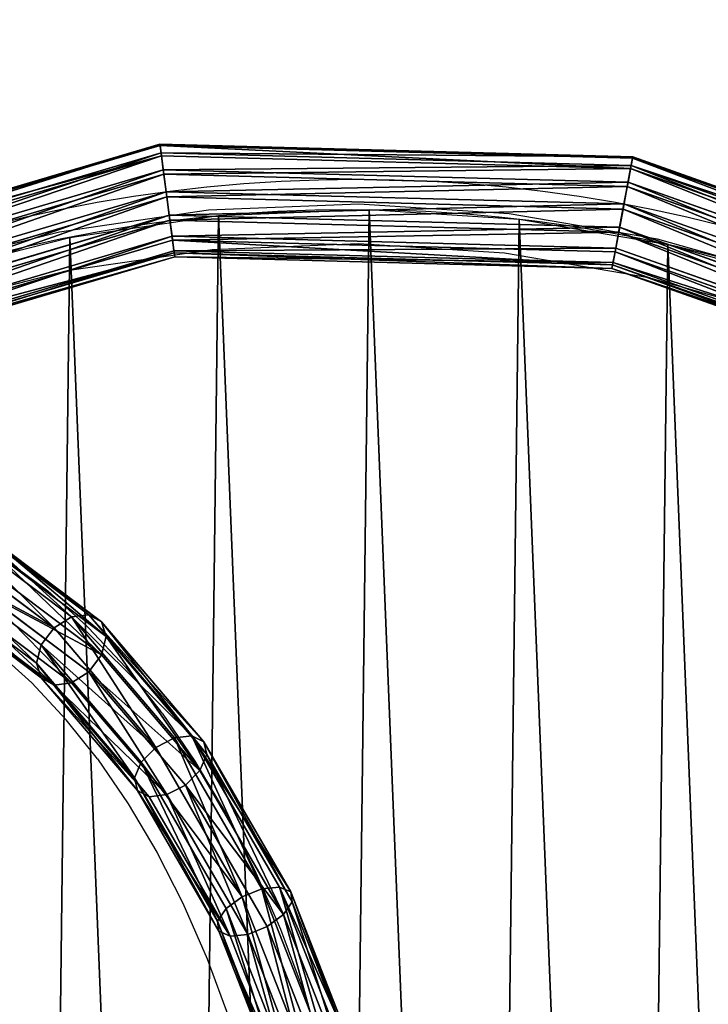
# Model space of a CAD drawing. Units: inches. Extents: x -199 to 321, y -198 to 322.
# Drawn here: x 48 to 77, y 89 to 130 of the extents above; entities that cross this region are included whole.
import ezdxf

# ---------------------------------------------------------------- set-up
doc = ezdxf.new("R2010")
doc.units = ezdxf.units.IN
doc.header["$MEASUREMENT"] = 0
doc.layers.get('0').update_dxf_attribs({"true_color": 0xff5454})
doc.layers.add('strefa bezpieczeństwa', color=7, linetype='Continuous')

# ---------------------------------------------------------------- blocks, each defined once
blk = doc.blocks.new('Grupa_20')
blk.add_circle((59.996, 59.996), 60)
at = {"color": 9, "true_color": 0xbebebe}
mesh = blk.add_polyface(dxfattribs=at)
corners = [(0.404, 66.984), (0.253, 54.441), (0, 60.716), (1.161, 48.227), (1.461, 73.174), (2.714, 42.141), (3.159, 79.221), (4.894, 36.252), (5.48, 85.056), (7.678, 30.622), (8.398, 90.618), (11.035, 25.314), (11.882, 95.843), (14.928, 20.386), (15.892, 100.676), (19.315, 15.892), (20.386, 105.063), (24.148, 11.882), (25.314, 108.957), (29.374, 8.398), (30.622, 112.314), (34.935, 5.48), (36.252, 115.098), (40.771, 3.159), (42.141, 117.278), (46.817, 1.461), (48.227, 118.83), (53.008, 0.404), (54.441, 119.738), (59.275, 0), (60.716, 119.991), (65.55, 0.253), (66.984, 119.587), (71.765, 1.161), (73.174, 118.53), (77.85, 2.714), (79.221, 116.832), (83.74, 4.894), (85.056, 114.511), (89.369, 7.678), (90.618, 111.593), (94.677, 11.035), (95.843, 108.11), (99.605, 14.928), (100.676, 104.099), (104.099, 19.315), (105.063, 99.605), (108.11, 24.148), (108.957, 94.677), (111.593, 29.374), (112.314, 89.369), (114.511, 34.935), (115.098, 83.74), (116.832, 40.771), (117.278, 77.85), (118.53, 46.817), (118.83, 71.765), (119.587, 53.008), (119.738, 65.55), (119.991, 59.275)]
mesh.append_faces([[corners[k] for k in face] for face in [(0, 1, 2), (57, 58, 59)]], dxfattribs={"vtx0": -1, "color": 9})
mesh.append_faces([[corners[k] for k in face] for face in [(1, 0, 3), (3, 4, 5), (5, 6, 7), (7, 8, 9), (9, 10, 11), (11, 12, 13), (13, 14, 15), (15, 16, 17), (17, 18, 19), (19, 20, 21), (21, 22, 23), (23, 24, 25), (25, 26, 27), (27, 28, 29), (29, 30, 31), (31, 32, 33), (33, 34, 35), (35, 36, 37), (37, 38, 39), (39, 40, 41), (41, 42, 43), (43, 44, 45), (45, 46, 47), (47, 48, 49), (49, 50, 51), (51, 52, 53), (53, 54, 55), (55, 56, 57)]], dxfattribs={"vtx0": -1, "vtx1": -1, "color": 9})
mesh.append_faces([[corners[k] for k in face] for face in [(3, 0, 4), (5, 4, 6), (7, 6, 8), (9, 8, 10), (11, 10, 12), (13, 12, 14), (15, 14, 16), (17, 16, 18), (19, 18, 20), (21, 20, 22), (23, 22, 24), (25, 24, 26), (27, 26, 28), (29, 28, 30), (31, 30, 32), (33, 32, 34), (35, 34, 36), (37, 36, 38), (39, 38, 40), (41, 40, 42), (43, 42, 44), (45, 44, 46), (47, 46, 48), (49, 48, 50), (51, 50, 52), (53, 52, 54), (55, 54, 56), (57, 56, 58)]], dxfattribs={"vtx0": -1, "vtx2": -1, "color": 9})
blk = doc.blocks.new('Grupa_2')
at = {"color": 9, "true_color": 0xbebebe}
blk.add_blockref('Grupa_20', (1.701, 1.701, 3.459), dxfattribs=at)
blk = doc.blocks.new('Grupa_6')
for p, q in [((54.327, 125.039, 2.904), (35.408, 119.448, 2.904)), ((54.333, 124.995, 1.865), (35.427, 119.407, 1.865)), ((54.327, 125.039, 2.904), (54.333, 124.995, 1.865)), ((74.047, 124.511, 2.904), (54.327, 125.039, 2.904)), ((54.374, 124.681, 3.872), (54.327, 125.039, 2.904)), ((54.333, 124.995, 1.865), (54.39, 124.554, 0.936)), ((74.039, 124.467, 1.865), (54.333, 124.995, 1.865)), ((54.374, 124.681, 3.872), (35.564, 119.121, 3.872)), ((54.39, 124.554, 0.936), (35.618, 119.006, 0.936)), ((73.981, 124.155, 3.872), (54.374, 124.681, 3.872)), ((54.466, 123.98, 4.602), (54.374, 124.681, 3.872)), ((54.39, 124.554, 0.936), (54.49, 123.794, 0.276)), ((73.958, 124.03, 0.936), (54.39, 124.554, 0.936)), ((73.981, 124.155, 3.872), (74.047, 124.511, 2.904)), ((74.047, 124.511, 2.904), (74.039, 124.467, 1.865)), ((92.64, 117.915, 2.904), (74.047, 124.511, 2.904)), ((73.852, 123.461, 4.602), (73.981, 124.155, 3.872)), ((74.039, 124.467, 1.865), (73.958, 124.03, 0.936)), ((92.467, 117.597, 3.872), (73.981, 124.155, 3.872)), ((92.618, 117.875, 1.865), (74.039, 124.467, 1.865)), ((54.466, 123.98, 4.602), (35.867, 118.483, 4.602)), ((54.49, 123.794, 0.276), (35.948, 118.314, 0.276)), ((73.852, 123.461, 4.602), (54.466, 123.98, 4.602)), ((54.586, 123.06, 4.967), (54.466, 123.98, 4.602)), ((54.49, 123.794, 0.276), (54.614, 122.846)), ((73.818, 123.277, 0.276), (54.49, 123.794, 0.276)), ((73.958, 124.03, 0.936), (73.818, 123.277, 0.276)), ((92.406, 117.485, 0.936), (73.958, 124.03, 0.936)), ((73.818, 123.277, 0.276), (73.643, 122.336)), ((73.682, 122.548, 4.967), (73.852, 123.461, 4.602)), ((92.04, 116.812, 0.276), (73.818, 123.277, 0.276)), ((92.129, 116.976, 4.602), (73.852, 123.461, 4.602)), ((54.715, 122.078, 4.906), (54.586, 123.06, 4.967)), ((54.614, 122.846), (36.359, 117.451)), ((54.614, 122.846), (54.742, 121.874, 0.155)), ((73.643, 122.336), (54.614, 122.846)), ((73.501, 121.575, 4.906), (73.682, 122.548, 4.967)), ((36.692, 116.751, 4.906), (54.715, 122.078, 4.906)), ((54.715, 122.078, 4.906), (73.501, 121.575, 4.906)), ((54.829, 121.205, 4.427), (54.715, 122.078, 4.906)), ((73.643, 122.336), (73.464, 121.372, 0.155)), ((91.583, 115.972), (73.643, 122.336)), ((54.742, 121.874, 0.155), (36.781, 116.565, 0.155)), ((54.742, 121.874, 0.155), (54.85, 121.045, 0.716)), ((73.464, 121.372, 0.155), (54.742, 121.874, 0.155)), ((73.464, 121.372, 0.155), (73.311, 120.551, 0.716)), ((73.34, 120.709, 4.427), (73.501, 121.575, 4.906)), ((91.115, 115.11, 0.155), (73.464, 121.372, 0.155)), ((73.501, 121.575, 4.906), (91.213, 115.291, 4.906)), ((54.829, 121.205, 4.427), (37.071, 115.956, 4.427)), ((54.85, 121.045, 0.716), (37.14, 115.811, 0.716)), ((73.34, 120.709, 4.427), (54.829, 121.205, 4.427)), ((54.91, 120.591, 3.615), (54.829, 121.205, 4.427)), ((54.85, 121.045, 0.716), (54.921, 120.504, 1.583)), ((73.311, 120.551, 0.716), (54.85, 121.045, 0.716)), ((54.91, 120.591, 3.615), (37.337, 115.397, 3.615)), ((54.921, 120.504, 1.583), (37.375, 115.318, 1.583)), ((73.227, 120.1, 3.615), (54.91, 120.591, 3.615)), ((54.942, 120.343, 2.609), (54.91, 120.591, 3.615)), ((54.921, 120.504, 1.583), (54.942, 120.343, 2.609)), ((73.211, 120.014, 1.583), (54.921, 120.504, 1.583)), ((73.311, 120.551, 0.716), (73.211, 120.014, 1.583)), ((73.227, 120.1, 3.615), (73.34, 120.709, 4.427)), ((90.715, 114.376, 0.716), (73.311, 120.551, 0.716)), ((90.792, 114.517, 4.427), (73.34, 120.709, 4.427)), ((54.942, 120.343, 2.609), (37.445, 115.171, 2.609)), ((73.182, 119.855, 2.609), (54.942, 120.343, 2.609)), ((73.182, 119.855, 2.609), (73.227, 120.1, 3.615)), ((73.211, 120.014, 1.583), (73.182, 119.855, 2.609)), ((90.455, 113.896, 1.583), (73.211, 120.014, 1.583)), ((90.497, 113.973, 3.615), (73.227, 120.1, 3.615)), ((90.377, 113.754, 2.609), (73.182, 119.855, 2.609))]:
    blk.add_line(p, q)
blk.add_circle((62.52, 62.52, 4.967), 61.058)
at = {"color": 1, "true_color": 0xff0000}
mesh = blk.add_polyface(dxfattribs=at)
corners = [(35.408, 119.448, 2.904), (54.333, 124.995, 1.865), (35.427, 119.407, 1.865), (54.327, 125.039, 2.904)]
mesh.append_faces([[corners[k] for k in face] for face in [(0, 1, 2), (1, 0, 3)]], dxfattribs={"vtx0": -1, "color": 1})
mesh = blk.add_polyface(dxfattribs=at)
corners = [(35.564, 119.121, 3.872), (54.327, 125.039, 2.904), (35.408, 119.448, 2.904), (54.374, 124.681, 3.872)]
mesh.append_faces([[corners[k] for k in face] for face in [(0, 1, 2), (1, 0, 3)]], dxfattribs={"vtx0": -1, "color": 1})
mesh = blk.add_polyface(dxfattribs=at)
corners = [(35.427, 119.407, 1.865), (54.39, 124.554, 0.936), (35.618, 119.006, 0.936), (54.333, 124.995, 1.865)]
mesh.append_faces([[corners[k] for k in face] for face in [(0, 1, 2), (1, 0, 3)]], dxfattribs={"vtx0": -1, "color": 1})
mesh = blk.add_polyface(dxfattribs=at)
corners = [(54.327, 125.039, 2.904), (74.039, 124.467, 1.865), (54.333, 124.995, 1.865), (74.047, 124.511, 2.904)]
mesh.append_faces([[corners[k] for k in face] for face in [(0, 1, 2), (1, 0, 3)]], dxfattribs={"vtx0": -1, "color": 1})
mesh = blk.add_polyface(dxfattribs=at)
corners = [(54.374, 124.681, 3.872), (74.047, 124.511, 2.904), (54.327, 125.039, 2.904), (73.981, 124.155, 3.872)]
mesh.append_faces([[corners[k] for k in face] for face in [(0, 1, 2), (1, 0, 3)]], dxfattribs={"vtx0": -1, "color": 1})
mesh = blk.add_polyface(dxfattribs=at)
corners = [(54.333, 124.995, 1.865), (73.958, 124.03, 0.936), (54.39, 124.554, 0.936), (74.039, 124.467, 1.865)]
mesh.append_faces([[corners[k] for k in face] for face in [(0, 1, 2), (1, 0, 3)]], dxfattribs={"vtx0": -1, "color": 1})
mesh = blk.add_polyface(dxfattribs=at)
corners = [(35.867, 118.483, 4.602), (54.374, 124.681, 3.872), (35.564, 119.121, 3.872), (54.466, 123.98, 4.602)]
mesh.append_faces([[corners[k] for k in face] for face in [(0, 1, 2), (1, 0, 3)]], dxfattribs={"vtx0": -1, "color": 1})
mesh = blk.add_polyface(dxfattribs=at)
corners = [(54.39, 124.554, 0.936), (35.948, 118.314, 0.276), (35.618, 119.006, 0.936), (54.49, 123.794, 0.276)]
mesh.append_faces([[corners[k] for k in face] for face in [(0, 1, 2), (1, 0, 3)]], dxfattribs={"vtx0": -1, "color": 1})
mesh = blk.add_polyface(dxfattribs=at)
corners = [(54.466, 123.98, 4.602), (73.981, 124.155, 3.872), (54.374, 124.681, 3.872), (73.852, 123.461, 4.602)]
mesh.append_faces([[corners[k] for k in face] for face in [(0, 1, 2), (1, 0, 3)]], dxfattribs={"vtx0": -1, "color": 1})
mesh = blk.add_polyface(dxfattribs=at)
corners = [(73.958, 124.03, 0.936), (54.49, 123.794, 0.276), (54.39, 124.554, 0.936), (73.818, 123.277, 0.276)]
mesh.append_faces([[corners[k] for k in face] for face in [(0, 1, 2), (1, 0, 3)]], dxfattribs={"vtx0": -1, "color": 1})
mesh = blk.add_polyface(dxfattribs=at)
corners = [(73.981, 124.155, 3.872), (92.64, 117.915, 2.904), (74.047, 124.511, 2.904), (92.467, 117.597, 3.872)]
mesh.append_faces([[corners[k] for k in face] for face in [(0, 1, 2), (1, 0, 3)]], dxfattribs={"vtx0": -1, "color": 1})
mesh = blk.add_polyface(dxfattribs=at)
corners = [(74.047, 124.511, 2.904), (92.618, 117.875, 1.865), (74.039, 124.467, 1.865), (92.64, 117.915, 2.904)]
mesh.append_faces([[corners[k] for k in face] for face in [(0, 1, 2), (1, 0, 3)]], dxfattribs={"vtx0": -1, "color": 1})
mesh = blk.add_polyface(dxfattribs=at)
corners = [(92.129, 116.976, 4.602), (73.981, 124.155, 3.872), (73.852, 123.461, 4.602), (92.467, 117.597, 3.872)]
mesh.append_faces([[corners[k] for k in face] for face in [(0, 1, 2), (1, 0, 3)]], dxfattribs={"vtx0": -1, "color": 1})
mesh = blk.add_polyface(dxfattribs=at)
corners = [(74.039, 124.467, 1.865), (92.406, 117.485, 0.936), (73.958, 124.03, 0.936), (92.618, 117.875, 1.865)]
mesh.append_faces([[corners[k] for k in face] for face in [(0, 1, 2), (1, 0, 3)]], dxfattribs={"vtx0": -1, "color": 1})
mesh = blk.add_polyface(dxfattribs=at)
corners = [(36.267, 117.645, 4.967), (54.466, 123.98, 4.602), (35.867, 118.483, 4.602), (54.586, 123.06, 4.967)]
mesh.append_faces([[corners[k] for k in face] for face in [(0, 1, 2), (1, 0, 3)]], dxfattribs={"vtx0": -1, "color": 1})
mesh = blk.add_polyface(dxfattribs=at)
corners = [(54.49, 123.794, 0.276), (36.359, 117.451), (35.948, 118.314, 0.276), (54.614, 122.846)]
mesh.append_faces([[corners[k] for k in face] for face in [(0, 1, 2), (1, 0, 3)]], dxfattribs={"vtx0": -1, "color": 1})
mesh = blk.add_polyface(dxfattribs=at)
corners = [(54.586, 123.06, 4.967), (73.852, 123.461, 4.602), (54.466, 123.98, 4.602), (73.682, 122.548, 4.967)]
mesh.append_faces([[corners[k] for k in face] for face in [(0, 1, 2), (1, 0, 3)]], dxfattribs={"vtx0": -1, "color": 1})
mesh = blk.add_polyface(dxfattribs=at)
corners = [(73.818, 123.277, 0.276), (54.614, 122.846), (54.49, 123.794, 0.276), (73.643, 122.336)]
mesh.append_faces([[corners[k] for k in face] for face in [(0, 1, 2), (1, 0, 3)]], dxfattribs={"vtx0": -1, "color": 1})
mesh = blk.add_polyface(dxfattribs=at)
corners = [(73.958, 124.03, 0.936), (92.04, 116.812, 0.276), (73.818, 123.277, 0.276), (92.406, 117.485, 0.936)]
mesh.append_faces([[corners[k] for k in face] for face in [(0, 1, 2), (1, 0, 3)]], dxfattribs={"vtx0": -1, "color": 1})
mesh = blk.add_polyface(dxfattribs=at)
corners = [(73.818, 123.277, 0.276), (91.583, 115.972), (73.643, 122.336), (92.04, 116.812, 0.276)]
mesh.append_faces([[corners[k] for k in face] for face in [(0, 1, 2), (1, 0, 3)]], dxfattribs={"vtx0": -1, "color": 1})
mesh = blk.add_polyface(dxfattribs=at)
corners = [(91.686, 116.161, 4.967), (73.852, 123.461, 4.602), (73.682, 122.548, 4.967), (92.129, 116.976, 4.602)]
mesh.append_faces([[corners[k] for k in face] for face in [(0, 1, 2), (1, 0, 3)]], dxfattribs={"vtx0": -1, "color": 1})
mesh = blk.add_polyface(dxfattribs=at)
corners = [(36.692, 116.751, 4.906), (54.586, 123.06, 4.967), (36.267, 117.645, 4.967), (54.715, 122.078, 4.906)]
mesh.append_faces([[corners[k] for k in face] for face in [(0, 1, 2), (1, 0, 3)]], dxfattribs={"vtx0": -1, "color": 1})
mesh = blk.add_polyface(dxfattribs=at)
corners = [(54.715, 122.078, 4.906), (73.682, 122.548, 4.967), (54.586, 123.06, 4.967), (73.501, 121.575, 4.906)]
mesh.append_faces([[corners[k] for k in face] for face in [(0, 1, 2), (1, 0, 3)]], dxfattribs={"vtx0": -1, "color": 1})
mesh = blk.add_polyface(dxfattribs=at)
corners = [(54.614, 122.846), (36.781, 116.565, 0.155), (36.359, 117.451), (54.742, 121.874, 0.155)]
mesh.append_faces([[corners[k] for k in face] for face in [(0, 1, 2), (1, 0, 3)]], dxfattribs={"vtx0": -1, "color": 1})
mesh = blk.add_polyface(dxfattribs=at)
corners = [(73.643, 122.336), (54.742, 121.874, 0.155), (54.614, 122.846), (73.464, 121.372, 0.155)]
mesh.append_faces([[corners[k] for k in face] for face in [(0, 1, 2), (1, 0, 3)]], dxfattribs={"vtx0": -1, "color": 1})
mesh = blk.add_polyface(dxfattribs=at)
corners = [(91.213, 115.291, 4.906), (73.682, 122.548, 4.967), (73.501, 121.575, 4.906), (91.686, 116.161, 4.967)]
mesh.append_faces([[corners[k] for k in face] for face in [(0, 1, 2), (1, 0, 3)]], dxfattribs={"vtx0": -1, "color": 1})
mesh = blk.add_polyface(dxfattribs=at)
corners = [(37.071, 115.956, 4.427), (54.715, 122.078, 4.906), (36.692, 116.751, 4.906), (54.829, 121.205, 4.427)]
mesh.append_faces([[corners[k] for k in face] for face in [(0, 1, 2), (1, 0, 3)]], dxfattribs={"vtx0": -1, "color": 1})
mesh = blk.add_polyface(dxfattribs=at)
corners = [(54.829, 121.205, 4.427), (73.501, 121.575, 4.906), (54.715, 122.078, 4.906), (73.34, 120.709, 4.427)]
mesh.append_faces([[corners[k] for k in face] for face in [(0, 1, 2), (1, 0, 3)]], dxfattribs={"vtx0": -1, "color": 1})
mesh = blk.add_polyface(dxfattribs=at)
corners = [(73.643, 122.336), (91.115, 115.11, 0.155), (73.464, 121.372, 0.155), (91.583, 115.972)]
mesh.append_faces([[corners[k] for k in face] for face in [(0, 1, 2), (1, 0, 3)]], dxfattribs={"vtx0": -1, "color": 1})
mesh = blk.add_polyface(dxfattribs=at)
corners = [(54.742, 121.874, 0.155), (37.14, 115.811, 0.716), (36.781, 116.565, 0.155), (54.85, 121.045, 0.716)]
mesh.append_faces([[corners[k] for k in face] for face in [(0, 1, 2), (1, 0, 3)]], dxfattribs={"vtx0": -1, "color": 1})
mesh = blk.add_polyface(dxfattribs=at)
corners = [(73.464, 121.372, 0.155), (54.85, 121.045, 0.716), (54.742, 121.874, 0.155), (73.311, 120.551, 0.716)]
mesh.append_faces([[corners[k] for k in face] for face in [(0, 1, 2), (1, 0, 3)]], dxfattribs={"vtx0": -1, "color": 1})
mesh = blk.add_polyface(dxfattribs=at)
corners = [(73.464, 121.372, 0.155), (90.715, 114.376, 0.716), (73.311, 120.551, 0.716), (91.115, 115.11, 0.155)]
mesh.append_faces([[corners[k] for k in face] for face in [(0, 1, 2), (1, 0, 3)]], dxfattribs={"vtx0": -1, "color": 1})
mesh = blk.add_polyface(dxfattribs=at)
corners = [(90.792, 114.517, 4.427), (73.501, 121.575, 4.906), (73.34, 120.709, 4.427), (91.213, 115.291, 4.906)]
mesh.append_faces([[corners[k] for k in face] for face in [(0, 1, 2), (1, 0, 3)]], dxfattribs={"vtx0": -1, "color": 1})
mesh = blk.add_polyface(dxfattribs=at)
corners = [(54.829, 121.205, 4.427), (37.337, 115.397, 3.615), (54.91, 120.591, 3.615), (37.071, 115.956, 4.427)]
mesh.append_faces([[corners[k] for k in face] for face in [(0, 1, 2), (1, 0, 3)]], dxfattribs={"vtx0": -1, "color": 1})
mesh = blk.add_polyface(dxfattribs=at)
corners = [(54.921, 120.504, 1.583), (37.14, 115.811, 0.716), (54.85, 121.045, 0.716), (37.375, 115.318, 1.583)]
mesh.append_faces([[corners[k] for k in face] for face in [(0, 1, 2), (1, 0, 3)]], dxfattribs={"vtx0": -1, "color": 1})
mesh = blk.add_polyface(dxfattribs=at)
corners = [(73.34, 120.709, 4.427), (54.91, 120.591, 3.615), (73.227, 120.1, 3.615), (54.829, 121.205, 4.427)]
mesh.append_faces([[corners[k] for k in face] for face in [(0, 1, 2), (1, 0, 3)]], dxfattribs={"vtx0": -1, "color": 1})
mesh = blk.add_polyface(dxfattribs=at)
corners = [(73.211, 120.014, 1.583), (54.85, 121.045, 0.716), (73.311, 120.551, 0.716), (54.921, 120.504, 1.583)]
mesh.append_faces([[corners[k] for k in face] for face in [(0, 1, 2), (1, 0, 3)]], dxfattribs={"vtx0": -1, "color": 1})
mesh = blk.add_polyface(dxfattribs=at)
corners = [(54.91, 120.591, 3.615), (37.445, 115.171, 2.609), (54.942, 120.343, 2.609), (37.337, 115.397, 3.615)]
mesh.append_faces([[corners[k] for k in face] for face in [(0, 1, 2), (1, 0, 3)]], dxfattribs={"vtx0": -1, "color": 1})
mesh = blk.add_polyface(dxfattribs=at)
corners = [(54.942, 120.343, 2.609), (37.375, 115.318, 1.583), (54.921, 120.504, 1.583), (37.445, 115.171, 2.609)]
mesh.append_faces([[corners[k] for k in face] for face in [(0, 1, 2), (1, 0, 3)]], dxfattribs={"vtx0": -1, "color": 1})
mesh = blk.add_polyface(dxfattribs=at)
corners = [(73.227, 120.1, 3.615), (54.942, 120.343, 2.609), (73.182, 119.855, 2.609), (54.91, 120.591, 3.615)]
mesh.append_faces([[corners[k] for k in face] for face in [(0, 1, 2), (1, 0, 3)]], dxfattribs={"vtx0": -1, "color": 1})
mesh = blk.add_polyface(dxfattribs=at)
corners = [(73.182, 119.855, 2.609), (54.921, 120.504, 1.583), (73.211, 120.014, 1.583), (54.942, 120.343, 2.609)]
mesh.append_faces([[corners[k] for k in face] for face in [(0, 1, 2), (1, 0, 3)]], dxfattribs={"vtx0": -1, "color": 1})
mesh = blk.add_polyface(dxfattribs=at)
corners = [(90.455, 113.896, 1.583), (73.311, 120.551, 0.716), (90.715, 114.376, 0.716), (73.211, 120.014, 1.583)]
mesh.append_faces([[corners[k] for k in face] for face in [(0, 1, 2), (1, 0, 3)]], dxfattribs={"vtx0": -1, "color": 1})
mesh = blk.add_polyface(dxfattribs=at)
corners = [(90.792, 114.517, 4.427), (73.227, 120.1, 3.615), (90.497, 113.973, 3.615), (73.34, 120.709, 4.427)]
mesh.append_faces([[corners[k] for k in face] for face in [(0, 1, 2), (1, 0, 3)]], dxfattribs={"vtx0": -1, "color": 1})
mesh = blk.add_polyface(dxfattribs=at)
corners = [(90.497, 113.973, 3.615), (73.182, 119.855, 2.609), (90.377, 113.754, 2.609), (73.227, 120.1, 3.615)]
mesh.append_faces([[corners[k] for k in face] for face in [(0, 1, 2), (1, 0, 3)]], dxfattribs={"vtx0": -1, "color": 1})
mesh = blk.add_polyface(dxfattribs=at)
corners = [(90.377, 113.754, 2.609), (73.211, 120.014, 1.583), (90.455, 113.896, 1.583), (73.182, 119.855, 2.609)]
mesh.append_faces([[corners[k] for k in face] for face in [(0, 1, 2), (1, 0, 3)]], dxfattribs={"vtx0": -1, "color": 1})
blk = doc.blocks.new('Grupa_15')
for p, q in [((49.213, 6.63, 32.239), (43.988, 4.405, 38.027)), ((42.835, 4.233, 36.767), (47.92, 6.399, 31.135)), ((49.889, 6.129, 32.534), (44.55, 3.856, 38.447)), ((47.648, 5.729, 30.622), (42.554, 3.559, 36.265)), ((50.338, 5.361, 32.532), (44.897, 3.044, 38.559)), ((47.751, 4.898, 30.325), (42.592, 2.701, 36.04)), ((42.835, 4.233, 36.767), (43.36, 4.543, 37.412)), ((43.36, 4.543, 37.412), (43.988, 4.405, 38.027)), ((50.44, 4.531, 32.235), (44.934, 2.186, 38.333)), ((22.923, 4.205, 48.991), (30.089, 3.115, 45.872)), ((30.888, 3.255, 47.384), (23.524, 4.375, 50.589)), ((36.813, 3.124, 41.744), (42.835, 4.233, 36.767)), ((43.988, 4.405, 38.027), (37.799, 3.265, 43.142)), ((42.554, 3.559, 36.265), (42.835, 4.233, 36.767)), ((48.2, 4.13, 30.324), (42.938, 1.889, 36.152)), ((43.988, 4.405, 38.027), (44.55, 3.856, 38.447)), ((31.168, 2.682, 48.005), (23.644, 3.826, 51.279)), ((44.55, 3.856, 38.447), (38.228, 2.692, 43.672)), ((44.55, 3.856, 38.447), (44.897, 3.044, 38.559)), ((50.169, 3.861, 31.722), (44.653, 1.512, 37.831)), ((29.783, 2.439, 45.387), (22.603, 3.531, 48.512)), ((30.089, 3.115, 45.872), (30.493, 3.413, 46.603)), ((30.493, 3.413, 46.603), (30.888, 3.255, 47.384)), ((42.554, 3.559, 36.265), (36.521, 2.448, 41.251)), ((36.813, 3.124, 41.744), (37.281, 3.423, 42.436)), ((37.281, 3.423, 42.436), (37.799, 3.265, 43.142)), ((42.592, 2.701, 36.04), (42.554, 3.559, 36.265)), ((48.875, 3.63, 30.618), (43.501, 1.341, 36.571)), ((49.596, 3.531, 31.13), (44.128, 1.203, 37.186)), ((31.257, 1.847, 48.301), (23.589, 3.014, 51.638)), ((29.783, 2.439, 45.387), (30.089, 3.115, 45.872)), ((30.089, 3.115, 45.872), (36.813, 3.124, 41.744)), ((37.799, 3.265, 43.142), (30.888, 3.255, 47.384)), ((30.888, 3.255, 47.384), (31.168, 2.682, 48.005)), ((36.521, 2.448, 41.251), (36.813, 3.124, 41.744)), ((37.799, 3.265, 43.142), (38.228, 2.692, 43.672)), ((44.897, 3.044, 38.559), (38.453, 1.858, 43.884)), ((44.897, 3.044, 38.559), (44.934, 2.186, 38.333)), ((29.658, 1.566, 45.278), (22.387, 2.672, 48.442)), ((38.228, 2.692, 43.672), (31.168, 2.682, 48.005)), ((31.168, 2.682, 48.005), (31.257, 1.847, 48.301)), ((42.592, 2.701, 36.04), (36.481, 1.576, 41.089)), ((38.228, 2.692, 43.672), (38.453, 1.858, 43.884)), ((42.938, 1.889, 36.152), (42.592, 2.701, 36.04)), ((31.132, 0.975, 48.192), (23.373, 2.155, 51.569)), ((29.658, 1.566, 45.278), (29.783, 2.439, 45.387)), ((36.521, 2.448, 41.251), (29.783, 2.439, 45.387)), ((36.481, 1.576, 41.089), (36.521, 2.448, 41.251)), ((44.934, 2.186, 38.333), (38.414, 0.985, 43.722)), ((44.934, 2.186, 38.333), (44.653, 1.512, 37.831)), ((29.748, 0.732, 45.574), (22.332, 1.86, 48.801)), ((31.257, 1.847, 48.301), (31.132, 0.975, 48.192)), ((38.453, 1.858, 43.884), (31.257, 1.847, 48.301)), ((42.938, 1.889, 36.152), (36.707, 0.742, 41.302)), ((38.453, 1.858, 43.884), (38.414, 0.985, 43.722)), ((43.501, 1.341, 36.571), (42.938, 1.889, 36.152)), ((30.027, 0.158, 46.195), (22.453, 1.311, 49.492)), ((30.827, 0.299, 47.707), (23.054, 1.481, 51.09)), ((36.481, 1.576, 41.089), (29.658, 1.566, 45.278)), ((29.748, 0.732, 45.574), (29.658, 1.566, 45.278)), ((36.707, 0.742, 41.302), (36.481, 1.576, 41.089)), ((43.501, 1.341, 36.571), (37.135, 0.169, 41.832)), ((44.653, 1.512, 37.831), (38.121, 0.309, 43.229)), ((44.128, 1.203, 37.186), (43.501, 1.341, 36.571)), ((44.653, 1.512, 37.831), (44.128, 1.203, 37.186)), ((30.422, 0, 46.976), (22.717, 1.172, 50.329)), ((31.132, 0.975, 48.192), (30.827, 0.299, 47.707)), ((38.414, 0.985, 43.722), (31.132, 0.975, 48.192)), ((44.128, 1.203, 37.186), (37.653, 0.01, 42.537)), ((38.414, 0.985, 43.722), (38.121, 0.309, 43.229)), ((36.707, 0.742, 41.302), (29.748, 0.732, 45.574)), ((30.027, 0.158, 46.195), (29.748, 0.732, 45.574)), ((37.135, 0.169, 41.832), (36.707, 0.742, 41.302)), ((37.135, 0.169, 41.832), (30.027, 0.158, 46.195)), ((30.422, 0, 46.976), (30.027, 0.158, 46.195)), ((30.827, 0.299, 47.707), (30.422, 0, 46.976)), ((37.653, 0.01, 42.537), (30.422, 0, 46.976)), ((38.121, 0.309, 43.229), (30.827, 0.299, 47.707)), ((37.653, 0.01, 42.537), (37.135, 0.169, 41.832)), ((38.121, 0.309, 43.229), (37.653, 0.01, 42.537))]:
    blk.add_line(p, q)
blk.add_polyline3d([(1.723, 13.843, 52.081), (8.589, 9.832, 52.544), (15.862, 6.681, 51.757), (23.26, 4.514, 49.751), (30.493, 3.413, 46.603), (37.281, 3.423, 42.436), (43.36, 4.543, 37.412), (48.493, 6.728, 31.727), (52.48, 9.895, 25.602), (55.166, 13.92, 19.275), (56.447, 18.646, 12.993), (56.272, 23.889, 6.999), (54.649, 29.446, 1.528)])
at = {"color": 1, "true_color": 0xff0000}
mesh = blk.add_polyface(dxfattribs=at)
corners = [(48.493, 6.728, 31.727), (42.835, 4.233, 36.767), (47.92, 6.399, 31.135), (43.36, 4.543, 37.412)]
mesh.append_faces([[corners[k] for k in face] for face in [(0, 1, 2), (1, 0, 3)]], dxfattribs={"vtx0": -1, "color": 1})
mesh = blk.add_polyface(dxfattribs=at)
corners = [(49.213, 6.63, 32.239), (43.36, 4.543, 37.412), (48.493, 6.728, 31.727), (43.988, 4.405, 38.027)]
mesh.append_faces([[corners[k] for k in face] for face in [(0, 1, 2), (1, 0, 3)]], dxfattribs={"vtx0": -1, "color": 1})
mesh = blk.add_polyface(dxfattribs=at)
corners = [(49.889, 6.129, 32.534), (43.988, 4.405, 38.027), (49.213, 6.63, 32.239), (44.55, 3.856, 38.447)]
mesh.append_faces([[corners[k] for k in face] for face in [(0, 1, 2), (1, 0, 3)]], dxfattribs={"vtx0": -1, "color": 1})
mesh = blk.add_polyface(dxfattribs=at)
corners = [(47.648, 5.729, 30.622), (42.835, 4.233, 36.767), (42.554, 3.559, 36.265), (47.92, 6.399, 31.135)]
mesh.append_faces([[corners[k] for k in face] for face in [(0, 1, 2), (1, 0, 3)]], dxfattribs={"vtx0": -1, "color": 1})
mesh = blk.add_polyface(dxfattribs=at)
corners = [(49.889, 6.129, 32.534), (44.897, 3.044, 38.559), (44.55, 3.856, 38.447), (50.338, 5.361, 32.532)]
mesh.append_faces([[corners[k] for k in face] for face in [(0, 1, 2), (1, 0, 3)]], dxfattribs={"vtx0": -1, "color": 1})
mesh = blk.add_polyface(dxfattribs=at)
corners = [(47.751, 4.898, 30.325), (42.554, 3.559, 36.265), (42.592, 2.701, 36.04), (47.648, 5.729, 30.622)]
mesh.append_faces([[corners[k] for k in face] for face in [(0, 1, 2), (1, 0, 3)]], dxfattribs={"vtx0": -1, "color": 1})
mesh = blk.add_polyface(dxfattribs=at)
corners = [(44.897, 3.044, 38.559), (50.44, 4.531, 32.235), (44.934, 2.186, 38.333), (50.338, 5.361, 32.532)]
mesh.append_faces([[corners[k] for k in face] for face in [(0, 1, 2), (1, 0, 3)]], dxfattribs={"vtx0": -1, "color": 1})
mesh = blk.add_polyface(dxfattribs=at)
corners = [(43.36, 4.543, 37.412), (36.813, 3.124, 41.744), (42.835, 4.233, 36.767), (37.281, 3.423, 42.436)]
mesh.append_faces([[corners[k] for k in face] for face in [(0, 1, 2), (1, 0, 3)]], dxfattribs={"vtx0": -1, "color": 1})
mesh = blk.add_polyface(dxfattribs=at)
corners = [(43.988, 4.405, 38.027), (37.281, 3.423, 42.436), (43.36, 4.543, 37.412), (37.799, 3.265, 43.142)]
mesh.append_faces([[corners[k] for k in face] for face in [(0, 1, 2), (1, 0, 3)]], dxfattribs={"vtx0": -1, "color": 1})
mesh = blk.add_polyface(dxfattribs=at)
corners = [(42.938, 1.889, 36.152), (47.751, 4.898, 30.325), (42.592, 2.701, 36.04), (48.2, 4.13, 30.324)]
mesh.append_faces([[corners[k] for k in face] for face in [(0, 1, 2), (1, 0, 3)]], dxfattribs={"vtx0": -1, "color": 1})
mesh = blk.add_polyface(dxfattribs=at)
corners = [(44.934, 2.186, 38.333), (50.169, 3.861, 31.722), (44.653, 1.512, 37.831), (50.44, 4.531, 32.235)]
mesh.append_faces([[corners[k] for k in face] for face in [(0, 1, 2), (1, 0, 3)]], dxfattribs={"vtx0": -1, "color": 1})
mesh = blk.add_polyface(dxfattribs=at)
corners = [(29.783, 2.439, 45.387), (22.923, 4.205, 48.991), (22.603, 3.531, 48.512), (30.089, 3.115, 45.872)]
mesh.append_faces([[corners[k] for k in face] for face in [(0, 1, 2), (1, 0, 3)]], dxfattribs={"vtx0": -1, "color": 1})
mesh = blk.add_polyface(dxfattribs=at)
corners = [(30.493, 3.413, 46.603), (22.923, 4.205, 48.991), (30.089, 3.115, 45.872), (23.26, 4.514, 49.751)]
mesh.append_faces([[corners[k] for k in face] for face in [(0, 1, 2), (1, 0, 3)]], dxfattribs={"vtx0": -1, "color": 1})
mesh = blk.add_polyface(dxfattribs=at)
corners = [(30.888, 3.255, 47.384), (23.26, 4.514, 49.751), (30.493, 3.413, 46.603), (23.524, 4.375, 50.589)]
mesh.append_faces([[corners[k] for k in face] for face in [(0, 1, 2), (1, 0, 3)]], dxfattribs={"vtx0": -1, "color": 1})
mesh = blk.add_polyface(dxfattribs=at)
corners = [(31.168, 2.682, 48.005), (23.524, 4.375, 50.589), (30.888, 3.255, 47.384), (23.644, 3.826, 51.279)]
mesh.append_faces([[corners[k] for k in face] for face in [(0, 1, 2), (1, 0, 3)]], dxfattribs={"vtx0": -1, "color": 1})
mesh = blk.add_polyface(dxfattribs=at)
corners = [(42.835, 4.233, 36.767), (36.521, 2.448, 41.251), (42.554, 3.559, 36.265), (36.813, 3.124, 41.744)]
mesh.append_faces([[corners[k] for k in face] for face in [(0, 1, 2), (1, 0, 3)]], dxfattribs={"vtx0": -1, "color": 1})
mesh = blk.add_polyface(dxfattribs=at)
corners = [(44.55, 3.856, 38.447), (37.799, 3.265, 43.142), (43.988, 4.405, 38.027), (38.228, 2.692, 43.672)]
mesh.append_faces([[corners[k] for k in face] for face in [(0, 1, 2), (1, 0, 3)]], dxfattribs={"vtx0": -1, "color": 1})
mesh = blk.add_polyface(dxfattribs=at)
corners = [(42.938, 1.889, 36.152), (48.875, 3.63, 30.618), (48.2, 4.13, 30.324), (43.501, 1.341, 36.571)]
mesh.append_faces([[corners[k] for k in face] for face in [(0, 1, 2), (1, 0, 3)]], dxfattribs={"vtx0": -1, "color": 1})
mesh = blk.add_polyface(dxfattribs=at)
corners = [(23.644, 3.826, 51.279), (31.257, 1.847, 48.301), (23.589, 3.014, 51.638), (31.168, 2.682, 48.005)]
mesh.append_faces([[corners[k] for k in face] for face in [(0, 1, 2), (1, 0, 3)]], dxfattribs={"vtx0": -1, "color": 1})
mesh = blk.add_polyface(dxfattribs=at)
corners = [(44.55, 3.856, 38.447), (38.453, 1.858, 43.884), (38.228, 2.692, 43.672), (44.897, 3.044, 38.559)]
mesh.append_faces([[corners[k] for k in face] for face in [(0, 1, 2), (1, 0, 3)]], dxfattribs={"vtx0": -1, "color": 1})
mesh = blk.add_polyface(dxfattribs=at)
corners = [(44.128, 1.203, 37.186), (50.169, 3.861, 31.722), (49.596, 3.531, 31.13), (44.653, 1.512, 37.831)]
mesh.append_faces([[corners[k] for k in face] for face in [(0, 1, 2), (1, 0, 3)]], dxfattribs={"vtx0": -1, "color": 1})
mesh = blk.add_polyface(dxfattribs=at)
corners = [(29.658, 1.566, 45.278), (22.603, 3.531, 48.512), (22.387, 2.672, 48.442), (29.783, 2.439, 45.387)]
mesh.append_faces([[corners[k] for k in face] for face in [(0, 1, 2), (1, 0, 3)]], dxfattribs={"vtx0": -1, "color": 1})
mesh = blk.add_polyface(dxfattribs=at)
corners = [(37.281, 3.423, 42.436), (30.089, 3.115, 45.872), (36.813, 3.124, 41.744), (30.493, 3.413, 46.603)]
mesh.append_faces([[corners[k] for k in face] for face in [(0, 1, 2), (1, 0, 3)]], dxfattribs={"vtx0": -1, "color": 1})
mesh = blk.add_polyface(dxfattribs=at)
corners = [(37.799, 3.265, 43.142), (30.493, 3.413, 46.603), (37.281, 3.423, 42.436), (30.888, 3.255, 47.384)]
mesh.append_faces([[corners[k] for k in face] for face in [(0, 1, 2), (1, 0, 3)]], dxfattribs={"vtx0": -1, "color": 1})
mesh = blk.add_polyface(dxfattribs=at)
corners = [(42.592, 2.701, 36.04), (36.521, 2.448, 41.251), (36.481, 1.576, 41.089), (42.554, 3.559, 36.265)]
mesh.append_faces([[corners[k] for k in face] for face in [(0, 1, 2), (1, 0, 3)]], dxfattribs={"vtx0": -1, "color": 1})
mesh = blk.add_polyface(dxfattribs=at)
corners = [(43.501, 1.341, 36.571), (49.596, 3.531, 31.13), (48.875, 3.63, 30.618), (44.128, 1.203, 37.186)]
mesh.append_faces([[corners[k] for k in face] for face in [(0, 1, 2), (1, 0, 3)]], dxfattribs={"vtx0": -1, "color": 1})
mesh = blk.add_polyface(dxfattribs=at)
corners = [(23.589, 3.014, 51.638), (31.132, 0.975, 48.192), (23.373, 2.155, 51.569), (31.257, 1.847, 48.301)]
mesh.append_faces([[corners[k] for k in face] for face in [(0, 1, 2), (1, 0, 3)]], dxfattribs={"vtx0": -1, "color": 1})
mesh = blk.add_polyface(dxfattribs=at)
corners = [(36.521, 2.448, 41.251), (30.089, 3.115, 45.872), (29.783, 2.439, 45.387), (36.813, 3.124, 41.744)]
mesh.append_faces([[corners[k] for k in face] for face in [(0, 1, 2), (1, 0, 3)]], dxfattribs={"vtx0": -1, "color": 1})
mesh = blk.add_polyface(dxfattribs=at)
corners = [(38.228, 2.692, 43.672), (30.888, 3.255, 47.384), (37.799, 3.265, 43.142), (31.168, 2.682, 48.005)]
mesh.append_faces([[corners[k] for k in face] for face in [(0, 1, 2), (1, 0, 3)]], dxfattribs={"vtx0": -1, "color": 1})
mesh = blk.add_polyface(dxfattribs=at)
corners = [(38.453, 1.858, 43.884), (44.934, 2.186, 38.333), (38.414, 0.985, 43.722), (44.897, 3.044, 38.559)]
mesh.append_faces([[corners[k] for k in face] for face in [(0, 1, 2), (1, 0, 3)]], dxfattribs={"vtx0": -1, "color": 1})
mesh = blk.add_polyface(dxfattribs=at)
corners = [(29.748, 0.732, 45.574), (22.387, 2.672, 48.442), (22.332, 1.86, 48.801), (29.658, 1.566, 45.278)]
mesh.append_faces([[corners[k] for k in face] for face in [(0, 1, 2), (1, 0, 3)]], dxfattribs={"vtx0": -1, "color": 1})
mesh = blk.add_polyface(dxfattribs=at)
corners = [(38.228, 2.692, 43.672), (31.257, 1.847, 48.301), (31.168, 2.682, 48.005), (38.453, 1.858, 43.884)]
mesh.append_faces([[corners[k] for k in face] for face in [(0, 1, 2), (1, 0, 3)]], dxfattribs={"vtx0": -1, "color": 1})
mesh = blk.add_polyface(dxfattribs=at)
corners = [(36.707, 0.742, 41.302), (42.592, 2.701, 36.04), (36.481, 1.576, 41.089), (42.938, 1.889, 36.152)]
mesh.append_faces([[corners[k] for k in face] for face in [(0, 1, 2), (1, 0, 3)]], dxfattribs={"vtx0": -1, "color": 1})
mesh = blk.add_polyface(dxfattribs=at)
corners = [(23.373, 2.155, 51.569), (30.827, 0.299, 47.707), (23.054, 1.481, 51.09), (31.132, 0.975, 48.192)]
mesh.append_faces([[corners[k] for k in face] for face in [(0, 1, 2), (1, 0, 3)]], dxfattribs={"vtx0": -1, "color": 1})
mesh = blk.add_polyface(dxfattribs=at)
corners = [(36.481, 1.576, 41.089), (29.783, 2.439, 45.387), (29.658, 1.566, 45.278), (36.521, 2.448, 41.251)]
mesh.append_faces([[corners[k] for k in face] for face in [(0, 1, 2), (1, 0, 3)]], dxfattribs={"vtx0": -1, "color": 1})
mesh = blk.add_polyface(dxfattribs=at)
corners = [(38.121, 0.309, 43.229), (44.934, 2.186, 38.333), (44.653, 1.512, 37.831), (38.414, 0.985, 43.722)]
mesh.append_faces([[corners[k] for k in face] for face in [(0, 1, 2), (1, 0, 3)]], dxfattribs={"vtx0": -1, "color": 1})
mesh = blk.add_polyface(dxfattribs=at)
corners = [(22.332, 1.86, 48.801), (30.027, 0.158, 46.195), (29.748, 0.732, 45.574), (22.453, 1.311, 49.492)]
mesh.append_faces([[corners[k] for k in face] for face in [(0, 1, 2), (1, 0, 3)]], dxfattribs={"vtx0": -1, "color": 1})
mesh = blk.add_polyface(dxfattribs=at)
corners = [(31.257, 1.847, 48.301), (38.414, 0.985, 43.722), (31.132, 0.975, 48.192), (38.453, 1.858, 43.884)]
mesh.append_faces([[corners[k] for k in face] for face in [(0, 1, 2), (1, 0, 3)]], dxfattribs={"vtx0": -1, "color": 1})
mesh = blk.add_polyface(dxfattribs=at)
corners = [(36.707, 0.742, 41.302), (43.501, 1.341, 36.571), (42.938, 1.889, 36.152), (37.135, 0.169, 41.832)]
mesh.append_faces([[corners[k] for k in face] for face in [(0, 1, 2), (1, 0, 3)]], dxfattribs={"vtx0": -1, "color": 1})
mesh = blk.add_polyface(dxfattribs=at)
corners = [(22.453, 1.311, 49.492), (30.422, 0, 46.976), (30.027, 0.158, 46.195), (22.717, 1.172, 50.329)]
mesh.append_faces([[corners[k] for k in face] for face in [(0, 1, 2), (1, 0, 3)]], dxfattribs={"vtx0": -1, "color": 1})
mesh = blk.add_polyface(dxfattribs=at)
corners = [(22.717, 1.172, 50.329), (30.827, 0.299, 47.707), (30.422, 0, 46.976), (23.054, 1.481, 51.09)]
mesh.append_faces([[corners[k] for k in face] for face in [(0, 1, 2), (1, 0, 3)]], dxfattribs={"vtx0": -1, "color": 1})
mesh = blk.add_polyface(dxfattribs=at)
corners = [(29.748, 0.732, 45.574), (36.481, 1.576, 41.089), (29.658, 1.566, 45.278), (36.707, 0.742, 41.302)]
mesh.append_faces([[corners[k] for k in face] for face in [(0, 1, 2), (1, 0, 3)]], dxfattribs={"vtx0": -1, "color": 1})
mesh = blk.add_polyface(dxfattribs=at)
corners = [(37.135, 0.169, 41.832), (44.128, 1.203, 37.186), (43.501, 1.341, 36.571), (37.653, 0.01, 42.537)]
mesh.append_faces([[corners[k] for k in face] for face in [(0, 1, 2), (1, 0, 3)]], dxfattribs={"vtx0": -1, "color": 1})
mesh = blk.add_polyface(dxfattribs=at)
corners = [(37.653, 0.01, 42.537), (44.653, 1.512, 37.831), (44.128, 1.203, 37.186), (38.121, 0.309, 43.229)]
mesh.append_faces([[corners[k] for k in face] for face in [(0, 1, 2), (1, 0, 3)]], dxfattribs={"vtx0": -1, "color": 1})
mesh = blk.add_polyface(dxfattribs=at)
corners = [(31.132, 0.975, 48.192), (38.121, 0.309, 43.229), (30.827, 0.299, 47.707), (38.414, 0.985, 43.722)]
mesh.append_faces([[corners[k] for k in face] for face in [(0, 1, 2), (1, 0, 3)]], dxfattribs={"vtx0": -1, "color": 1})
mesh = blk.add_polyface(dxfattribs=at)
corners = [(29.748, 0.732, 45.574), (37.135, 0.169, 41.832), (36.707, 0.742, 41.302), (30.027, 0.158, 46.195)]
mesh.append_faces([[corners[k] for k in face] for face in [(0, 1, 2), (1, 0, 3)]], dxfattribs={"vtx0": -1, "color": 1})
mesh = blk.add_polyface(dxfattribs=at)
corners = [(30.027, 0.158, 46.195), (37.653, 0.01, 42.537), (37.135, 0.169, 41.832), (30.422, 0, 46.976)]
mesh.append_faces([[corners[k] for k in face] for face in [(0, 1, 2), (1, 0, 3)]], dxfattribs={"vtx0": -1, "color": 1})
mesh = blk.add_polyface(dxfattribs=at)
corners = [(30.422, 0, 46.976), (38.121, 0.309, 43.229), (37.653, 0.01, 42.537), (30.827, 0.299, 47.707)]
mesh.append_faces([[corners[k] for k in face] for face in [(0, 1, 2), (1, 0, 3)]], dxfattribs={"vtx0": -1, "color": 1})
blk = doc.blocks.new('Grupa_19')
at = {"rotation": 120}
blk.add_blockref('Grupa_15', (53.748, 60.751, 0), dxfattribs=at)
blk = doc.blocks.new('k 130')
for p, q in [((-8.842, 59.239), (-15.057, 58.331)), ((-2.567, 59.492), (-8.842, 59.239)), ((3.701, 59.088), (-2.567, 59.492)), ((9.892, 58.031), (3.701, 59.088)), ((-15.057, 58.331), (-21.143, 56.779)), ((15.939, 56.333), (9.892, 58.031)), ((-8.689, 57.592), (-14.733, 56.709)), ((-2.587, 57.838), (-8.689, 57.592)), ((3.508, 57.446), (-2.587, 57.838)), ((9.529, 56.418), (3.508, 57.446)), ((-14.733, 56.709), (-20.651, 55.199)), ((15.409, 54.766), (9.529, 56.418)), ((-17.216, 44.599), (-15.545, 43.352)), ((-15.545, 43.352), (-13.933, 41.9)), ((-13.846, 41.818), (-13.933, 41.9)), ((-13.846, 41.818), (-12.307, 40.174)), ((-12.307, 40.174), (-10.845, 38.342)), ((-16.217, 39.513), (-14.778, 37.975)), ((-10.778, 38.257), (-10.845, 38.342)), ((-10.778, 38.257), (-9.405, 36.254)), ((-13.478, 36.348), (-12.187, 34.464)), ((-9.405, 36.254), (-8.125, 34.086)), ((-12.187, 34.464), (-10.996, 32.448)), ((-8.081, 34.003), (-8.125, 34.086)), ((-8.081, 34.003), (-6.903, 31.688)), ((-11.027, 32.508), (-10.996, 32.448)), ((-10.996, 32.448), (-9.913, 30.318)), ((-6.903, 31.688), (-5.832, 29.233)), ((-9.913, 30.318), (-8.899, 27.996)), ((-5.832, 29.233), (-4.872, 26.651)), ((-8.899, 27.996), (-7.991, 25.553)), ((-4.872, 26.651), (-4.029, 23.957))]:
    blk.add_line(p, q)
blk.add_lwpolyline([(-13.478, 36.348), (-14.778, 37.975), (-16.217, 39.513), (-17.629, 40.782)])
blk.add_circle((-3.277, -0.508), 260)

msp = doc.modelspace()

# ---------------------------------------------------------------- block references
for name, p in [('Grupa_6', (-0.632, -0.625, 1.019)), ('Grupa_2', (0, 0)), ('Grupa_19', (20.61, 6.118, 2.68))]:
    msp.add_blockref(name, p)
at = {"layer": 'strefa bezpieczeństwa'}
msp.add_blockref('k 130', (64.559, 62.422), dxfattribs=at)

doc.saveas('drawing.dxf')
